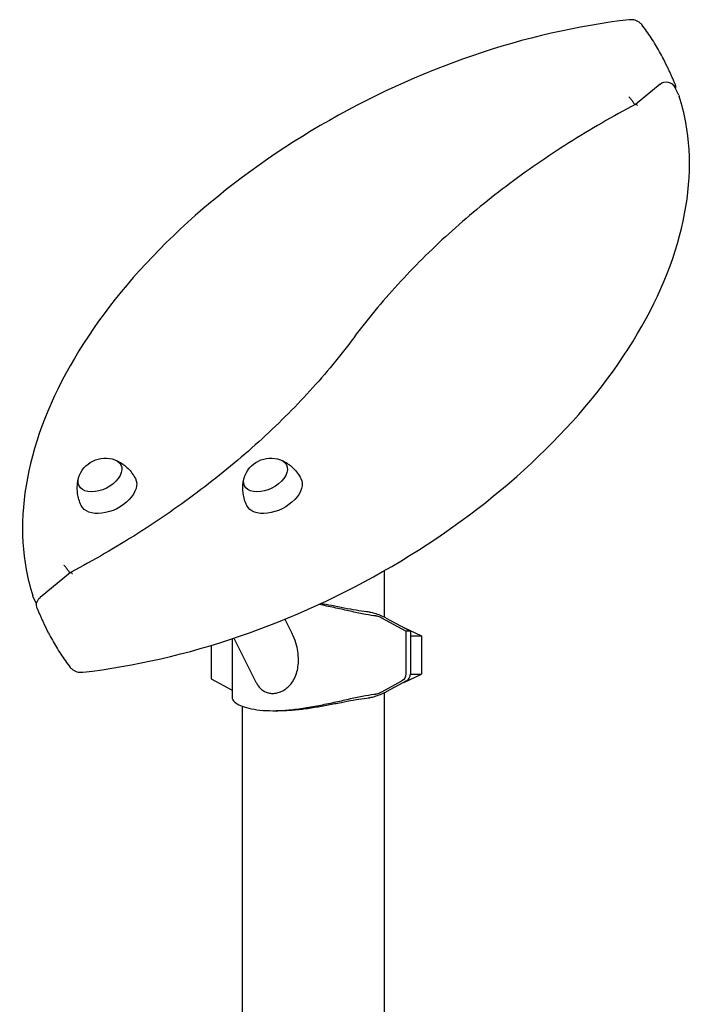
# Model space of a CAD drawing. Units: millimetres. Extents: x 0 to 29700, y 0 to 21000.
# Drawn here: x 8371 to 8793, y 5389 to 6007 of the extents above; entities that cross this region are included whole.
import ezdxf

# ---------------------------------------------------------------- set-up
doc = ezdxf.new("R2010")
doc.units = ezdxf.units.MM
doc.header["$LTSCALE"] = 15
doc.layers.add('P001', color=131, linetype='Continuous')

msp = doc.modelspace()

# ---------------------------------------------------------------- linework, layer by layer
at = {"layer": 'P001'}
for p, q in [((8777.47, 5977.45, 875.51), (8775, 5982.4, 879.79)), ((8773, 5966.62, 904.41), (8757.59, 5953.85, 910.26)), ((8784.67, 5959.73, 900.13), (8782.2, 5964.68, 904.41)), ((8402.76, 5659.9, 1044.82), (8383.72, 5644.13, 1052.04)), ((8599.65, 5660.91, 900), (8599.65, 5632.02, 900)), ((8381.59, 5640.23, 1037.89), (8379.45, 5644.5, 1041.6)), ((8537.47, 5630.58, 956.95), (8542.03, 5621.46, 949.05)), ((8613.32, 5623.09, 940.24), (8598.36, 5631.18, 931.6)), ((8601.06, 5631.28, 926.51), (8616.2, 5623.09, 935.25)), ((8389.12, 5621.83, 1061.93), (8386.65, 5626.78, 1066.22)), ((8612, 5625.36, 900), (8623.15, 5620.16, 900)), ((8613.32, 5623.09, 940.24), (8613.32, 5596.27, 940.24)), ((8616.2, 5623.09, 935.25), (8613.32, 5623.09, 940.24)), ((8616.2, 5623.09, 935.25), (8616.2, 5596.27, 935.25)), ((8504.37, 5618.31, 900), (8504.37, 5581.08, 900)), ((8505.42, 5618.66, 959.8), (8519.22, 5591.05, 935.89)), ((8623.15, 5620.16, 900), (8623.15, 5596.02, 900)), ((8491.21, 5614.13, 869.74), (8491.21, 5593.09, 869.74)), ((8491.21, 5593.09, 869.74), (8504.37, 5585.97, 877.34)), ((8598.36, 5584.99, 931.6), (8610.82, 5591.74, 938.8)), ((8613.71, 5591.74, 933.81), (8601.06, 5584.9, 926.51)), ((8612, 5590.82, 900), (8623.15, 5596.02, 900)), ((8599.65, 5584.16, 900), (8599.65, 4578.09, 900)), ((8510.65, 5575.89, 900), (8510.65, 4578.09, 900)), ((8529.76, 5573.09, 943.97), (8532.89, 5573.09, 938.53))]:
    msp.add_line(p, q, dxfattribs=at)
at = {"layer": 'P001', "extrusion": (-5.68629e-16, -9.72158e-18, -1)}
msp.add_arc((-8776.83, 5962, -904.41), 6, 50.36073, 153.43495, dxfattribs=at)
at = {"layer": 'P001', "extrusion": (-5.77184e-16, 1.23579e-17, -1)}
msp.add_arc((-8776.57, 5964.73, -889.68), 6, 158.60669, 186.88211, dxfattribs=at)
at = {"layer": 'P001', "extrusion": (-5.46158e-16, -1.96673e-28, -1)}
for centre, start, end in [((-8779.3, 5957.05, -900.13), 153.43495, 162.39695), ((-8384.82, 5647.19, -1041.6), 333.43495, 342.39695)]:
    msp.add_arc(centre, 6, start, end, dxfattribs=at)
at = {"layer": 'P001', "extrusion": (-1.93382e-16, -1.10134e-15, -1)}
msp.add_arc((-8424.68, 5714.23, -1005.98), 17.5, 16.80172, 110.06818, dxfattribs=at)
at = {"layer": 'P001', "extrusion": (8.4197e-17, -4.89316e-16, -1)}
msp.add_arc((-8528.6, 5714.23, -1065.98), 17.5, 16.80172, 110.06818, dxfattribs=at)
at = {"layer": 'P001', "extrusion": (0.353553, -0.707107, -0.612372)}
for centre, radius, start, end in [((10090.74, -27.32, -1687.53), 14.7, 329.95408, 210.04592), ((10183.7, 48.57, -1687.53), 14.7, 329.95408, 210.04592), ((10090.74, -27.32, -1672.53), 19, 359.27829, 180.72171), ((10183.7, 48.57, -1672.53), 19, 359.27829, 180.72171)]:
    msp.add_arc(centre, radius, start, end, dxfattribs=at)
at = {"layer": 'P001', "extrusion": (8.7579e-14, 3.45485e-14, -1)}
msp.add_arc((-8387.55, 5639.51, -1052.04), 6, 338.60669, 50.36073, dxfattribs=at)
at = {"layer": 'P001', "extrusion": (0.367504, 0.905495, 0.212178)}
msp.add_arc((-5847.67, -879.35, 8456.6), 3.9, 242.39974, 245.78269, dxfattribs=at)
at = {"layer": 'P001', "extrusion": (0.5, 2.498e-16, -0.866025)}
msp.add_arc((5518.15, 7858.97, 3498.15), 124.94, 24.79852, 25.10995, dxfattribs=at)
at = {"layer": 'P001', "extrusion": (0, 1, 0)}
for centre, start in [((-8555.15, 900, 5620.16), 153.86806), ((-8555.15, 900, 5596.02), 153.85759)]:
    msp.add_arc(centre, 68, start, 180, dxfattribs=at)
at = {"layer": 'P001', "extrusion": (0.5, -3.15544e-30, -0.866025)}
msp.add_arc((5596.27, 7924.47, 3492.39), 5, 90, 154.89005, dxfattribs=at)
at = {"layer": 'P001', "extrusion": (-0.5, 1.19627e-14, 0.866025)}
msp.add_arc((-5596.27, 7924.47, -3498.15), 5, 25.10995, 90, dxfattribs=at)
at = {"layer": 'P001', "extrusion": (0.367504, -0.905495, 0.212178)}
msp.add_arc((10065.7, 1325.78, -1699.59), 3.9, 294.21731, 297.60026, dxfattribs=at)
at = {"layer": 'P001', "extrusion": (0.5, 3.49041e-11, -0.866025)}
msp.add_arc((5698.03, 7858.97, 3498.15), 124.94, 154.89005, 155.20148, dxfattribs=at)
at = {"layer": 'P001'}
for points, knots in [([(8753.47, 6006.96, 846.28), (8721.35, 6003.31, 832.16), (8688.02, 5995.65, 821.89), (8622.31, 5973.11, 810.12), (8589.93, 5958.25, 808.6), (8529.37, 5922.82, 814.47), (8501.18, 5902.27, 821.85), (8451.82, 5857.48, 844.76), (8430.65, 5833.26, 860.29), (8397.53, 5783.5, 897.91), (8385.58, 5757.97, 919.99), (8372.32, 5708.25, 968.28), (8370.95, 5684.04, 994.44), (8376.06, 5656.13, 1028.07), (8377.42, 5650.68, 1034.82), (8379.1, 5645.37, 1041.6)], [1.717341, 1.717341, 1.717341, 1.717341, 2.040011, 2.040011, 2.362346, 2.362346, 2.68462, 2.68462, 3.007169, 3.007169, 3.329875, 3.329875, 3.650313, 3.650313, 3.730036, 3.730036, 3.730036, 3.730036]), ([(8761.41, 6003.93, 848.61), (8760.96, 6004.51, 848.42), (8760.44, 6005, 848.23), (8759.35, 6005.8, 847.87), (8758.78, 6006.11, 847.69), (8757.66, 6006.58, 847.35), (8757.1, 6006.74, 847.19), (8756.01, 6006.96, 846.89), (8755.49, 6007.01, 846.75), (8754.46, 6007.04, 846.5), (8753.96, 6007.02, 846.38), (8753.47, 6006.96, 846.28)], [0.8067533, 0.8067533, 0.8067533, 0.8067533, 0.9888709, 0.9888709, 1.1709886, 1.1709886, 1.3531062, 1.3531062, 1.5352238, 1.5352238, 1.7173415, 1.7173415, 1.7173415, 1.7173415]), ([(8775, 5982.4, 879.79), (8774.24, 5983.92, 877.71), (8773.45, 5985.42, 875.63), (8771.82, 5988.39, 871.46), (8770.97, 5989.86, 869.38), (8769.22, 5992.76, 865.21), (8768.31, 5994.2, 863.13), (8766.44, 5997.04, 858.98), (8765.47, 5998.44, 856.9), (8763.49, 6001.21, 852.75), (8762.46, 6002.58, 850.68), (8761.41, 6003.93, 848.61)], [0.6847192, 0.6847192, 0.6847192, 0.6847192, 0.709126, 0.709126, 0.7335328, 0.7335328, 0.7579396, 0.7579396, 0.7823465, 0.7823465, 0.8067533, 0.8067533, 0.8067533, 0.8067533]), ([(8782.16, 5966.92, 889.68), (8781.88, 5967.63, 888.74), (8781.59, 5968.35, 887.79), (8781.01, 5969.77, 885.91), (8780.71, 5970.48, 884.96), (8780.09, 5971.89, 883.07), (8779.78, 5972.59, 882.13), (8779.14, 5973.99, 880.24), (8778.82, 5974.69, 879.29), (8778.16, 5976.08, 877.4), (8777.82, 5976.77, 876.45), (8777.47, 5977.45, 875.51)], [0.6293501, 0.6293501, 0.6293501, 0.6293501, 0.64042392, 0.64042392, 0.65149774, 0.65149774, 0.66257156, 0.66257156, 0.67364538, 0.67364538, 0.6847192, 0.6847192, 0.6847192, 0.6847192]), ([(8410.65, 5597.27, 1095.44), (8442.77, 5600.92, 1109.56), (8476.1, 5608.59, 1119.83), (8541.82, 5631.13, 1131.61), (8574.19, 5645.99, 1133.12), (8634.76, 5681.41, 1127.25), (8662.94, 5701.97, 1119.88), (8712.3, 5746.75, 1096.97), (8733.47, 5770.98, 1081.44), (8766.59, 5820.74, 1043.82), (8778.54, 5846.27, 1021.73), (8791.8, 5895.99, 973.45), (8793.17, 5920.2, 947.29), (8788.06, 5948.11, 913.65), (8786.71, 5953.55, 906.9), (8785.02, 5958.86, 900.13)], [4.858934, 4.858934, 4.858934, 4.858934, 5.181603, 5.181603, 5.503939, 5.503939, 5.826213, 5.826213, 6.148761, 6.148761, 6.471468, 6.471468, 6.791906, 6.791906, 6.871629, 6.871629, 6.871629, 6.871629]), ([(8753.41, 5958.54, 904.69), (8753.41, 5958.53, 904.69), (8753.41, 5958.53, 904.69), (8753.41, 5958.53, 904.7), (8753.6, 5958.34, 905.02), (8753.8, 5958.13, 905.31), (8754.01, 5957.88, 905.58), (8754.22, 5957.64, 905.84), (8754.44, 5957.38, 906.07), (8754.67, 5957.09, 906.27), (8755.1, 5956.54, 906.64), (8755.55, 5955.93, 906.87), (8755.99, 5955.28, 906.95), (8756.38, 5954.73, 907.03), (8756.75, 5954.15, 906.99), (8757.1, 5953.59, 906.83)], [-0.95112, -0.95112, -0.95112, -0.95112, -0.949985, -0.949985, -0.949985, -0.825341, -0.825341, -0.825341, -0.700823, -0.700823, -0.700823, -0.4644542, -0.4644542, -0.4644542, -0.2603481, -0.2603481, -0.2603481, -0.2603481]), ([(8757.6, 5953.86, 910.46), (8743.24, 5946.33, 910.85), (8729.2, 5938.23, 912.09), (8702.02, 5921.02, 916.22), (8688.87, 5911.91, 919.12), (8663.68, 5892.84, 926.52), (8651.65, 5882.88, 931.02), (8628.9, 5862.27, 941.56), (8618.19, 5851.62, 947.59), (8598.27, 5829.82, 961.09), (8589.06, 5818.66, 968.55), (8580.69, 5807.35, 976.66)], [2.2866444, 2.2866444, 2.2866444, 2.2866444, 2.4189737, 2.4189737, 2.5513031, 2.5513031, 2.6836325, 2.6836325, 2.8159619, 2.8159619, 2.9482912, 2.9482912, 2.9482912, 2.9482912]), ([(8758.81, 5953.07, 914.12), (8758.81, 5953.07, 914.11), (8758.8, 5953.07, 914.11), (8758.8, 5953.07, 914.11), (8758.62, 5953.26, 913.79), (8758.45, 5953.42, 913.44), (8758.3, 5953.54, 913.07), (8758.15, 5953.66, 912.7), (8758.02, 5953.75, 912.32), (8757.91, 5953.81, 911.92), (8757.77, 5953.88, 911.44), (8757.67, 5953.89, 910.95), (8757.6, 5953.86, 910.46)], [-1.9023224, -1.9023224, -1.9023224, -1.9023224, -1.9011974, -1.9011974, -1.9011974, -1.7764095, -1.7764095, -1.7764095, -1.6517617, -1.6517617, -1.6517617, -1.5012389, -1.5012389, -1.5012389, -1.5012389]), ([(8580.69, 5807.35, 976.66), (8572.33, 5796.05, 985), (8563.13, 5784.88, 992.69), (8543.16, 5763.02, 1006.59), (8532.41, 5752.32, 1012.81), (8509.55, 5731.58, 1023.69), (8497.44, 5721.54, 1028.34), (8472.08, 5702.31, 1035.99), (8458.84, 5693.11, 1038.99), (8431.43, 5675.72, 1043.28), (8417.27, 5667.53, 1044.58), (8402.79, 5659.92, 1045.02)], [0.1933014, 0.1933014, 0.1933014, 0.1933014, 0.3252119, 0.3252119, 0.4571225, 0.4571225, 0.589033, 0.589033, 0.7209435, 0.7209435, 0.852854, 0.852854, 0.852854, 0.852854]), ([(8431.07, 5730.52, 1006.37), (8431.88, 5730.18, 1006.13), (8432.74, 5729.76, 1005.88), (8434.49, 5728.77, 1005.37), (8435.39, 5728.19, 1005.11), (8437.19, 5726.84, 1004.59), (8438.09, 5726.07, 1004.32), (8439.83, 5724.33, 1003.79), (8440.67, 5723.37, 1003.52), (8442.22, 5721.27, 1002.97), (8442.93, 5720.15, 1002.7), (8443.55, 5718.97, 1002.42)], [5.112652, 5.112652, 5.112652, 5.112652, 5.2072956, 5.2072956, 5.3019392, 5.3019392, 5.3965827, 5.3965827, 5.4912263, 5.4912263, 5.5858698, 5.5858698, 5.5858698, 5.5858698]), ([(8534.99, 5730.52, 1066.37), (8535.81, 5730.18, 1066.13), (8536.66, 5729.76, 1065.88), (8538.42, 5728.77, 1065.37), (8539.32, 5728.19, 1065.11), (8541.12, 5726.84, 1064.59), (8542.02, 5726.07, 1064.32), (8543.76, 5724.33, 1063.79), (8544.59, 5723.37, 1063.52), (8546.14, 5721.27, 1062.97), (8546.86, 5720.15, 1062.7), (8547.48, 5718.97, 1062.42)], [5.112652, 5.112652, 5.112652, 5.112652, 5.2072956, 5.2072956, 5.3019392, 5.3019392, 5.3965827, 5.3965827, 5.4912263, 5.4912263, 5.5858698, 5.5858698, 5.5858698, 5.5858698]), ([(8409.57, 5701.97, 1002.42), (8409, 5703.18, 1002.7), (8408.52, 5704.42, 1002.97), (8407.78, 5706.92, 1003.52), (8407.51, 5708.17, 1003.79), (8407.16, 5710.6, 1004.32), (8407.08, 5711.79, 1004.59), (8407.08, 5714.04, 1005.11), (8407.16, 5715.11, 1005.37), (8407.42, 5717.1, 1005.88), (8407.6, 5718.03, 1006.13), (8407.82, 5718.89, 1006.37)], [2.4694697, 2.4694697, 2.4694697, 2.4694697, 2.5641133, 2.5641133, 2.6587568, 2.6587568, 2.7534004, 2.7534004, 2.848044, 2.848044, 2.9426875, 2.9426875, 2.9426875, 2.9426875]), ([(8513.49, 5701.97, 1062.42), (8512.92, 5703.18, 1062.7), (8512.44, 5704.42, 1062.97), (8511.7, 5706.92, 1063.52), (8511.43, 5708.17, 1063.79), (8511.09, 5710.6, 1064.32), (8511.01, 5711.79, 1064.59), (8511.01, 5714.04, 1065.11), (8511.08, 5715.11, 1065.37), (8511.34, 5717.1, 1065.88), (8511.52, 5718.03, 1066.13), (8511.74, 5718.89, 1066.37)], [2.4694697, 2.4694697, 2.4694697, 2.4694697, 2.5641133, 2.5641133, 2.6587568, 2.6587568, 2.7534004, 2.7534004, 2.848044, 2.848044, 2.9426875, 2.9426875, 2.9426875, 2.9426875]), ([(8398.6, 5664.6, 1039.24), (8398.6, 5664.6, 1039.25), (8398.6, 5664.6, 1039.25), (8398.6, 5664.6, 1039.25), (8398.79, 5664.41, 1039.57), (8398.99, 5664.19, 1039.87), (8399.2, 5663.95, 1040.13), (8399.41, 5663.71, 1040.4), (8399.63, 5663.44, 1040.63), (8399.85, 5663.15, 1040.82), (8400.29, 5662.6, 1041.19), (8400.74, 5661.99, 1041.43), (8401.18, 5661.35, 1041.51), (8401.59, 5660.76, 1041.59), (8401.98, 5660.15, 1041.54), (8402.34, 5659.55, 1041.36)], [-1.9023224, -1.9023224, -1.9023224, -1.9023224, -1.9011974, -1.9011974, -1.9011974, -1.7764095, -1.7764095, -1.7764095, -1.6517617, -1.6517617, -1.6517617, -1.4152771, -1.4152771, -1.4152771, -1.1990782, -1.1990782, -1.1990782, -1.1990782]), ([(8404, 5659.13, 1048.67), (8404, 5659.14, 1048.67), (8404, 5659.14, 1048.67), (8403.99, 5659.14, 1048.67), (8403.81, 5659.33, 1048.34), (8403.64, 5659.48, 1047.99), (8403.49, 5659.6, 1047.63), (8403.34, 5659.73, 1047.26), (8403.2, 5659.82, 1046.88), (8403.09, 5659.87, 1046.48), (8402.94, 5659.95, 1045.94), (8402.83, 5659.96, 1045.38), (8402.76, 5659.9, 1044.82)], [-0.95112, -0.95112, -0.95112, -0.95112, -0.949985, -0.949985, -0.949985, -0.825341, -0.825341, -0.825341, -0.700823, -0.700823, -0.700823, -0.5305858, -0.5305858, -0.5305858, -0.5305858]), ([(8594.29, 5632.62, 932.33), (8593.99, 5632.65, 932.71), (8593.67, 5632.69, 933.07), (8591.14, 5633.01, 935.96), (8588.65, 5633.44, 938.3), (8583.28, 5634.49, 942.4), (8580.39, 5635.12, 944.18), (8574.42, 5636.45, 947.09), (8571.34, 5637.15, 948.23), (8565.24, 5638.49, 949.86), (8562, 5639.18, 950.42), (8558.69, 5639.82, 950.65)], [-14.668674, -14.668674, -14.668674, -14.668674, -14.529349, -14.529349, -13.560166, -13.560166, -12.590982, -12.590982, -11.621798, -11.621798, -10.653864, -10.653864, -10.653864, -10.653864]), ([(8590.57, 5635.03, 926.93), (8589.96, 5635.08, 927.74), (8589.32, 5635.14, 928.52), (8586.72, 5635.42, 931.5), (8584.54, 5635.74, 933.55), (8579.83, 5636.54, 937.15), (8577.29, 5637.01, 938.71), (8572.05, 5638.02, 941.27), (8569.35, 5638.55, 942.27), (8564.46, 5639.48, 943.57), (8562.15, 5639.91, 944.01), (8559.78, 5640.32, 944.26)], [0.553364, 0.553364, 0.553364, 0.553364, 0.846493, 0.846493, 1.692986, 1.692986, 2.53948, 2.53948, 3.385973, 3.385973, 4.08201, 4.08201, 4.08201, 4.08201]), ([(8381.96, 5637.32, 1052.04), (8382.24, 5636.6, 1052.99), (8382.53, 5635.89, 1053.93), (8383.12, 5634.46, 1055.82), (8383.42, 5633.76, 1056.76), (8384.03, 5632.34, 1058.65), (8384.34, 5631.64, 1059.6), (8384.98, 5630.24, 1061.49), (8385.3, 5629.55, 1062.44), (8385.97, 5628.16, 1064.33), (8386.3, 5627.47, 1065.27), (8386.65, 5626.78, 1066.22)], [3.77094275, 3.77094275, 3.77094275, 3.77094275, 3.78201657, 3.78201657, 3.79309039, 3.79309039, 3.80416421, 3.80416421, 3.81523804, 3.81523804, 3.82631186, 3.82631186, 3.82631186, 3.82631186]), ([(8590.57, 5635.03, 926.93), (8590.6, 5635.02, 926.91), (8590.63, 5635.02, 926.89), (8591.58, 5634.85, 926.16), (8592.64, 5634.59, 925.64), (8594.79, 5633.98, 925.03), (8596.04, 5633.56, 924.93), (8598.43, 5632.61, 925.24), (8599.57, 5632.08, 925.65), (8600.53, 5631.57, 926.2)], [0.321691, 0.321691, 0.321691, 0.321691, 0.332178, 0.332178, 0.664356, 0.664356, 1.029506, 1.029506, 1.394657, 1.394657, 1.394657, 1.394657]), ([(8598.17, 5631.28, 931.5), (8597.87, 5631.44, 931.35), (8597.52, 5631.61, 931.24), (8596.73, 5631.94, 931.14), (8596.28, 5632.11, 931.18), (8595.51, 5632.36, 931.4), (8595.13, 5632.46, 931.59), (8594.61, 5632.57, 931.99), (8594.44, 5632.6, 932.15), (8594.29, 5632.62, 932.33)], [-0.4833133, -0.4833133, -0.4833133, -0.4833133, -0.3728573, -0.3728573, -0.2396347, -0.2396347, -0.1198174, -0.1198174, -0.0522217, -0.0522217, -0.0522217, -0.0522217]), ([(8389.12, 5621.83, 1061.93), (8389.88, 5620.32, 1064.01), (8390.67, 5618.82, 1066.1), (8392.3, 5615.85, 1070.27), (8393.15, 5614.38, 1072.35), (8394.91, 5611.47, 1076.51), (8395.81, 5610.04, 1078.59), (8397.68, 5607.2, 1082.75), (8398.65, 5605.8, 1084.82), (8400.64, 5603.02, 1088.97), (8401.66, 5601.66, 1091.04), (8402.71, 5600.3, 1093.11)], [3.8263119, 3.8263119, 3.8263119, 3.8263119, 3.8507187, 3.8507187, 3.8751255, 3.8751255, 3.8995323, 3.8995323, 3.9239391, 3.9239391, 3.9483459, 3.9483459, 3.9483459, 3.9483459]), ([(8545.95, 5605.06, 949.93), (8545.95, 5608.47, 949.93), (8545.4, 5612.14, 949.84), (8543.72, 5617.67, 949.48), (8542.95, 5619.63, 949.3), (8542.03, 5621.46, 949.05)], [0, 0, 0, 0, 1.023502, 1.023502, 1.613289, 1.613289, 1.613289, 1.613289]), ([(8519.23, 5591.05, 935.89), (8519.6, 5590.31, 936.26), (8520.01, 5589.61, 936.66), (8520.99, 5588.22, 937.57), (8521.59, 5587.51, 938.12), (8522.95, 5586.25, 939.27), (8523.7, 5585.71, 939.88), (8525.31, 5584.83, 941.1), (8526.17, 5584.49, 941.71), (8527.95, 5584.05, 942.89), (8528.86, 5583.95, 943.45), (8530.66, 5583.95, 944.5), (8531.61, 5584.05, 945), (8533.52, 5584.49, 945.95), (8534.48, 5584.83, 946.39), (8536.34, 5585.7, 947.17), (8537.24, 5586.25, 947.52), (8538.92, 5587.51, 948.12), (8539.69, 5588.22, 948.37), (8541.31, 5589.98, 948.86), (8542.15, 5591.13, 949.09), (8543.59, 5593.63, 949.45), (8544.18, 5594.99, 949.58), (8545.1, 5597.81, 949.77), (8545.44, 5599.27, 949.84), (8545.86, 5602.2, 949.92), (8545.95, 5603.66, 949.93), (8545.95, 5605.06, 949.93)], [8.123966, 8.123966, 8.123966, 8.123966, 8.390176, 8.390176, 8.702635, 8.702635, 9.015093, 9.015093, 9.327552, 9.327552, 9.64001, 9.64001, 9.952456, 9.952456, 10.264902, 10.264902, 10.577347, 10.577347, 10.889793, 10.889793, 11.309743, 11.309743, 11.729692, 11.729692, 12.149642, 12.149642, 12.569592, 12.569592, 12.569592, 12.569592]), ([(8402.71, 5600.3, 1093.11), (8403.16, 5599.73, 1093.3), (8403.68, 5599.23, 1093.49), (8404.77, 5598.43, 1093.86), (8405.34, 5598.12, 1094.03), (8406.47, 5597.65, 1094.37), (8407.02, 5597.49, 1094.54), (8408.11, 5597.28, 1094.84), (8408.64, 5597.22, 1094.98), (8409.66, 5597.19, 1095.23), (8410.16, 5597.22, 1095.34), (8410.65, 5597.27, 1095.44)], [3.9483459, 3.9483459, 3.9483459, 3.9483459, 4.1304636, 4.1304636, 4.3125812, 4.3125812, 4.4946989, 4.4946989, 4.6768165, 4.6768165, 4.8589341, 4.8589341, 4.8589341, 4.8589341]), ([(8600.53, 5584.61, 926.2), (8599.57, 5584.1, 925.65), (8598.43, 5583.57, 925.24), (8596.04, 5582.62, 924.93), (8594.79, 5582.2, 925.03), (8592.64, 5581.58, 925.64), (8591.58, 5581.33, 926.16), (8590.63, 5581.16, 926.89), (8590.6, 5581.16, 926.91), (8590.57, 5581.15, 926.93)], [-1.394657, -1.394657, -1.394657, -1.394657, -1.029506, -1.029506, -0.664356, -0.664356, -0.332178, -0.332178, -0.321691, -0.321691, -0.321691, -0.321691]), ([(8594.29, 5583.56, 932.33), (8594.44, 5583.58, 932.15), (8594.61, 5583.61, 931.99), (8595.13, 5583.72, 931.59), (8595.51, 5583.82, 931.4), (8596.28, 5584.07, 931.18), (8596.73, 5584.24, 931.14), (8597.52, 5584.57, 931.24), (8597.87, 5584.74, 931.35), (8598.17, 5584.9, 931.5)], [0.0522217, 0.0522217, 0.0522217, 0.0522217, 0.1198174, 0.1198174, 0.2396347, 0.2396347, 0.3728573, 0.3728573, 0.4833133, 0.4833133, 0.4833133, 0.4833133]), ([(8504.37, 5581.08, 900), (8504.37, 5580.86, 901.18), (8504.41, 5580.63, 902.36), (8504.72, 5579.73, 906.85), (8505.28, 5579.03, 910.09), (8506.91, 5577.69, 916.19), (8508.05, 5577, 919.27), (8510.96, 5575.72, 925.24), (8512.74, 5575.12, 928.13), (8516.85, 5574.13, 933.51), (8519.18, 5573.74, 936), (8524.24, 5573.22, 940.42), (8526.96, 5573.09, 942.36), (8529.76, 5573.09, 943.97)], [2.564762, 2.564762, 2.564762, 2.564762, 2.907551, 2.907551, 3.876735, 3.876735, 4.844868, 4.844868, 5.813001, 5.813001, 6.781134, 6.781134, 7.749267, 7.749267, 7.749267, 7.749267]), ([(8529.76, 5573.09, 943.97), (8532.55, 5573.09, 945.58), (8535.59, 5573.22, 946.98), (8541.95, 5573.74, 949.14), (8545.27, 5574.13, 949.92), (8551.98, 5575.12, 950.79), (8555.37, 5575.72, 950.88), (8562, 5577, 950.42), (8565.24, 5577.69, 949.86), (8571.34, 5579.03, 948.23), (8574.42, 5579.73, 947.09), (8580.39, 5581.06, 944.18), (8583.28, 5581.69, 942.4), (8588.65, 5582.74, 938.3), (8591.14, 5583.17, 935.96), (8593.67, 5583.49, 933.07), (8593.99, 5583.53, 932.71), (8594.29, 5583.56, 932.33)], [7.749267, 7.749267, 7.749267, 7.749267, 8.717399, 8.717399, 9.685532, 9.685532, 10.653665, 10.653665, 11.621798, 11.621798, 12.590982, 12.590982, 13.560166, 13.560166, 14.529349, 14.529349, 14.668674, 14.668674, 14.668674, 14.668674]), ([(8532.89, 5573.09, 938.53), (8532.9, 5573.09, 938.54), (8532.9, 5573.09, 938.54), (8535.34, 5573.09, 939.95), (8538, 5573.19, 941.17), (8543.56, 5573.59, 943.07), (8546.47, 5573.89, 943.75), (8552.36, 5574.64, 944.51), (8555.33, 5575.1, 944.6), (8561.15, 5576.08, 944.19), (8563.99, 5576.61, 943.7), (8569.35, 5577.63, 942.27), (8572.05, 5578.16, 941.27), (8577.29, 5579.17, 938.71), (8579.83, 5579.64, 937.15), (8584.54, 5580.44, 933.55), (8586.72, 5580.76, 931.5), (8589.32, 5581.04, 928.52), (8589.96, 5581.1, 927.74), (8590.57, 5581.15, 926.93)], [-6.770533, -6.770533, -6.770533, -6.770533, -6.769887, -6.769887, -5.92391, -5.92391, -5.077934, -5.077934, -4.231958, -4.231958, -3.385981, -3.385981, -2.539486, -2.539486, -1.692991, -1.692991, -0.846495, -0.846495, -0.553364, -0.553364, -0.553364, -0.553364])]:
    msp.add_open_spline(points, degree=3, knots=knots, dxfattribs=at)

doc.saveas('drawing.dxf')
